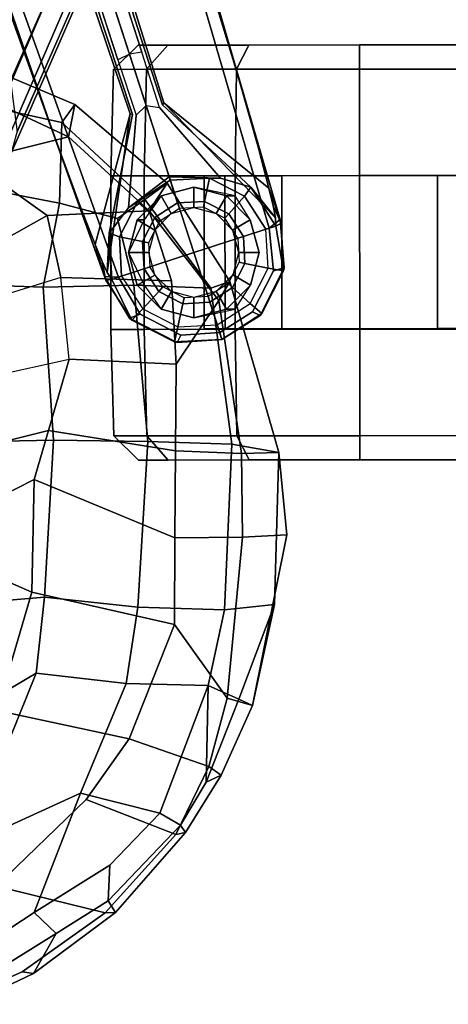
# Model space of a CAD drawing. Units: inches. Extents: x -109 to 127, y -100 to 74.
# Drawn here: x -44 to -42, y -60 to -55 of the extents above; entities that cross this region are included whole.
import ezdxf

# ---------------------------------------------------------------- set-up
doc = ezdxf.new("R2010")
doc.units = ezdxf.units.IN
doc.header["$MEASUREMENT"] = 0
for name, color, linetype in [('SEAT-ARMPAD', 5, 'Continuous'), ('SEAT-BASE', 5, 'Continuous'), ('SEAT-CASTER', 5, 'Continuous'), ('SEAT-FRAME', 5, 'Continuous')]:
    doc.layers.add(name, color=color, linetype=linetype)

# ---------------------------------------------------------------- blocks, each defined once
blk = doc.blocks.new('1MIRRA2_ARMS_ADJLUMBAR_BFLY_0T')
at = {"layer": 'SEAT-ARMPAD', "linetype": 'Continuous'}
for points in [[(-3.4357, 15.0701, 25.6314), (-3.0356, 15.3546, 25.6147), (-2.7646, 15.4738, 25.5982), (-2.9106, 14.9412, 25.4532)], [(-2.7465, 15.4505, 26.0849), (-2.7783, 15.5114, 25.8241), (-3.0907, 15.3629, 25.8256), (-3.1997, 15.1706, 26.1557)], [(-3.0907, 15.3629, 25.8256), (-2.7783, 15.5114, 25.8241), (-2.7646, 15.4738, 25.5982), (-3.0356, 15.3546, 25.6147)], [(-3.1997, 15.1706, 26.1557), (-3.0934, 15.0682, 26.3665), (-2.7393, 15.2998, 26.3301), (-2.7465, 15.4505, 26.0849)], [(-3.0907, 15.3629, 25.8256), (-3.4847, 15.0681, 25.8258), (-3.4496, 15.0121, 26.0745), (-3.1997, 15.1706, 26.1557)], [(-3.4357, 15.0701, 25.6314), (-3.4847, 15.0681, 25.8258), (-3.0907, 15.3629, 25.8256), (-3.0356, 15.3546, 25.6147)], [(-3.3167, 14.4939, 26.6559), (-2.7674, 14.744, 26.7747), (-2.7393, 15.2998, 26.3301), (-3.0934, 15.0682, 26.3665)], [(-3.4585, 14.8401, 26.3145), (-3.0934, 15.0682, 26.3665), (-3.1997, 15.1706, 26.1557), (-3.4496, 15.0121, 26.0745)], [(-3.8235, 14.6826, 25.8383), (-3.4847, 15.0681, 25.8258), (-3.4357, 15.0701, 25.6314), (-3.7769, 14.6935, 25.6615)], [(-3.4496, 15.0121, 26.0745), (-3.4847, 15.0681, 25.8258), (-3.8235, 14.6826, 25.8383), (-3.7981, 14.6475, 26.0705)], [(-3.7769, 14.6935, 25.6615), (-3.4357, 15.0701, 25.6314), (-2.9106, 14.9412, 25.4532), (-3.3442, 14.5246, 25.4851)], [(-3.0934, 15.0682, 26.3665), (-3.4585, 14.8401, 26.3145), (-3.6989, 14.5896, 26.2942), (-3.3167, 14.4939, 26.6559)], [(-2.7674, 14.744, 26.7747), (-3.1031, 13.9148, 26.9844), (-2.3619, 14.3546, 27.0751), (-2.3387, 15.0473, 26.7117)], [(-3.7981, 14.6475, 26.0705), (-3.6989, 14.5896, 26.2942), (-3.4585, 14.8401, 26.3145), (-3.4496, 15.0121, 26.0745)], [(-3.5511, 14.2318, 25.513), (-3.3442, 14.5246, 25.4851), (-2.9106, 14.9412, 25.4532), (-2.9129, 14.0955, 25.9206)], [(-3.5374, 13.9655, 26.7557), (-3.1031, 13.9148, 26.9844), (-2.7674, 14.744, 26.7747), (-3.3167, 14.4939, 26.6559)], [(-3.9361, 14.3656, 25.6067), (-3.9954, 14.4064, 25.8317), (-3.8235, 14.6826, 25.8383), (-3.7769, 14.6935, 25.6615)], [(-3.9954, 14.4064, 25.8317), (-3.9361, 14.3656, 25.6067), (-3.7769, 14.6935, 25.6615), (-3.8235, 14.6826, 25.8383)], [(-3.9231, 14.4401, 25.9866), (-3.7981, 14.6475, 26.0705), (-3.8235, 14.6826, 25.8383), (-3.9954, 14.4064, 25.8317)], [(-3.5511, 14.2318, 25.513), (-3.9361, 14.3656, 25.6067), (-3.7769, 14.6935, 25.6615), (-3.3442, 14.5246, 25.4851)], [(-3.9231, 14.4401, 25.9866), (-3.9322, 13.9745, 26.4442), (-3.6989, 14.5896, 26.2942), (-3.7981, 14.6475, 26.0705)], [(-3.6989, 14.5896, 26.2942), (-3.9322, 13.9745, 26.4442), (-3.5374, 13.9655, 26.7557), (-3.3167, 14.4939, 26.6559)], [(-4.1456, 14.0707, 25.8371), (-4.0803, 14.0413, 26.0231), (-3.9231, 14.4401, 25.9866), (-3.9954, 14.4064, 25.8317)], [(-4.0803, 14.0413, 26.0231), (-3.9322, 13.9745, 26.4442), (-3.9231, 14.4401, 25.9866), (-4.0803, 14.0413, 26.0231)], [(-4.0237, 14.0364, 25.5927), (-4.1456, 14.0707, 25.8371), (-3.9954, 14.4064, 25.8317), (-3.9361, 14.3656, 25.6067)], [(-3.7691, 13.6806, 25.5751), (-4.0237, 14.0364, 25.5927), (-3.9361, 14.3656, 25.6067), (-3.5511, 14.2318, 25.513)], [(-3.1433, 13.5498, 27.0578), (-2.421, 13.6103, 27.2547), (-2.3619, 14.3546, 27.0751), (-3.1031, 13.9148, 26.9844)], [(-3.7691, 13.6806, 25.5751), (-3.5511, 14.2318, 25.513), (-2.9129, 14.0955, 25.9206), (-3.0822, 13.5245, 25.8262)], [(-4.3122, 13.2484, 25.9386), (-4.2721, 12.8521, 26.208), (-4.2516, 13.5847, 26.1201), (-4.1456, 14.0707, 25.8371)], [(-4.3122, 13.2484, 25.9386), (-4.1456, 14.0707, 25.8371), (-4.0237, 14.0364, 25.5927), (-4.0983, 13.2595, 25.6392)], [(-4.1456, 14.0707, 25.8371), (-4.2516, 13.5847, 26.1201), (-4.0803, 14.0413, 26.0231), (-4.1456, 14.0707, 25.8371)], [(-3.9322, 13.9745, 26.4442), (-4.0803, 14.0413, 26.0231), (-4.2516, 13.5847, 26.1201), (-4.0106, 13.6097, 26.5055)], [(-4.0983, 13.2595, 25.6392), (-4.0237, 14.0364, 25.5927), (-3.7691, 13.6806, 25.5751), (-3.7722, 13.2625, 25.6313)], [(-4.0106, 13.6097, 26.5055), (-3.5937, 13.5976, 26.8283), (-3.5374, 13.9655, 26.7557), (-3.9322, 13.9745, 26.4442)], [(-3.5374, 13.9655, 26.7557), (-3.5937, 13.5976, 26.8283), (-3.1433, 13.5498, 27.0578), (-3.1031, 13.9148, 26.9844)], [(-3.7722, 13.2625, 25.6313), (-3.7691, 13.6806, 25.5751), (-3.0822, 13.5245, 25.8262), (-3.0932, 12.9815, 25.5651)], [(-4.2516, 13.5847, 26.1201), (-4.2721, 12.8521, 26.208), (-4.0461, 12.8125, 26.5744), (-4.0106, 13.6097, 26.5055)], [(-4.0461, 12.8125, 26.5744), (-3.6413, 12.7985, 26.9033), (-3.5937, 13.5976, 26.8283), (-4.0106, 13.6097, 26.5055)], [(-3.5937, 13.5976, 26.8283), (-3.6413, 12.7985, 26.9033), (-3.1868, 12.793, 27.1274), (-3.1433, 13.5498, 27.0578)], [(-3.1868, 12.793, 27.1274), (-2.4448, 12.8067, 27.3126), (-2.421, 13.6103, 27.2547), (-3.1433, 13.5498, 27.0578)], [(-4.0921, 12.8563, 25.6919), (-4.2721, 12.8521, 26.208), (-4.3122, 13.2484, 25.9386), (-4.0983, 13.2595, 25.6392)], [(-4.0921, 12.8563, 25.6919), (-4.0983, 13.2595, 25.6392), (-3.7722, 13.2625, 25.6313), (-3.7753, 12.8444, 25.6874)], [(-3.162, 12.7456, 25.5586), (-3.7753, 12.8444, 25.6874), (-3.7722, 13.2625, 25.6313), (-3.0932, 12.9815, 25.5651)], [(-4.0373, 12.0284, 26.235), (-4.2721, 12.8521, 26.208), (-4.0921, 12.8563, 25.6919), (-3.9836, 12.1197, 25.834)], [(-4.0373, 12.0284, 26.235), (-3.9458, 12.0592, 26.4902), (-4.0461, 12.8125, 26.5744), (-4.2721, 12.8521, 26.208)], [(-3.9836, 12.1197, 25.834), (-4.0921, 12.8563, 25.6919), (-3.7753, 12.8444, 25.6874), (-3.7784, 12.4263, 25.7435)], [(-3.7784, 12.4263, 25.7435), (-3.7753, 12.8444, 25.6874), (-3.162, 12.7456, 25.5586), (-3.2622, 12.4022, 25.5492)], [(-4.0461, 12.8125, 26.5744), (-3.9458, 12.0592, 26.4902), (-3.5743, 12.045, 26.8352), (-3.6413, 12.7985, 26.9033)], [(-3.5743, 12.045, 26.8352), (-3.1369, 12.0549, 27.0698), (-3.1868, 12.793, 27.1274), (-3.6413, 12.7985, 26.9033)], [(-3.1868, 12.793, 27.1274), (-3.1369, 12.0549, 27.0698), (-2.4439, 12.0302, 27.2214), (-2.4448, 12.8067, 27.3126)], [(-3.7552, 12.0252, 25.7998), (-3.648, 11.6872, 25.872), (-3.9836, 12.1197, 25.834), (-3.7784, 12.4263, 25.7435)], [(-3.2221, 12.0091, 25.607), (-3.7552, 12.0252, 25.7998), (-3.7784, 12.4263, 25.7435), (-3.2622, 12.4022, 25.5492)], [(-3.648, 11.6872, 25.872), (-3.734, 11.5535, 26.2537), (-4.0373, 12.0284, 26.235), (-3.9836, 12.1197, 25.834)], [(-4.0373, 12.0284, 26.235), (-3.734, 11.5535, 26.2537), (-3.627, 11.6331, 26.5712), (-3.9458, 12.0592, 26.4902)], [(-3.9458, 12.0592, 26.4902), (-3.627, 11.6331, 26.5712), (-3.495, 11.7243, 26.7556), (-3.5743, 12.045, 26.8352)], [(-3.495, 11.7243, 26.7556), (-3.2153, 11.65, 26.8897), (-3.1369, 12.0549, 27.0698), (-3.5743, 12.045, 26.8352)], [(-3.1369, 12.0549, 27.0698), (-3.2153, 11.65, 26.8897), (-2.8791, 11.5862, 26.9901), (-2.4439, 12.0302, 27.2214)], [(-3.648, 11.6872, 25.872), (-3.7552, 12.0252, 25.7998), (-3.2221, 12.0091, 25.607), (-3.1562, 11.7096, 25.6933)], [(-3.2272, 11.2614, 26.5735), (-3.2153, 11.65, 26.8897), (-3.495, 11.7243, 26.7556), (-3.627, 11.6331, 26.5712)], [(-3.2887, 11.175, 26.2638), (-3.734, 11.5535, 26.2537), (-3.648, 11.6872, 25.872), (-3.259, 11.3305, 25.945)], [(-3.648, 11.6872, 25.872), (-3.1562, 11.7096, 25.6933), (-2.787, 11.4477, 25.7049), (-3.259, 11.3305, 25.945)], [(-3.734, 11.5535, 26.2537), (-3.2887, 11.175, 26.2638), (-3.2272, 11.2614, 26.5735), (-3.627, 11.6331, 26.5712)], [(-2.8791, 11.5862, 26.9901), (-3.2153, 11.65, 26.8897), (-3.2272, 11.2614, 26.5735), (-2.7707, 11.1619, 26.716)], [(-2.8995, 11.1641, 25.9829), (-3.259, 11.3305, 25.945), (-2.787, 11.4477, 25.7049), (-2.4436, 11.4121, 25.6815)], [(-2.8995, 11.1641, 25.9829), (-2.8479, 10.9878, 26.2445), (-3.2887, 11.175, 26.2638), (-3.259, 11.3305, 25.945)], [(-3.2272, 11.2614, 26.5735), (-3.2887, 11.175, 26.2638), (-2.8479, 10.9878, 26.2445), (-2.7707, 11.1619, 26.716)]]:
    blk.add_3dface(points, dxfattribs=at)
at = {"layer": 'SEAT-BASE'}
for points in [[(-3.9987, 12.3069, 4.5257), (-3.9759, 12.2364, 2.4045), (-4.1348, 12.1332, 2.4045), (-4.1917, 12.1816, 4.5257)], [(-3.9987, 12.3069, 4.5257), (-3.9759, 12.2364, 2.4045), (-4.1348, 12.1332, 2.4045), (-4.1917, 12.1816, 4.5257)], [(-3.9987, 12.3069, 4.5257), (-4.1917, 12.1816, 4.5257), (-4.1823, 12.1917, 4.5401)], [(-3.9987, 12.3069, 4.5257), (-4.1917, 12.1816, 4.5257), (-4.1823, 12.1917, 4.5401)], [(-3.9878, 12.2733, 4.5942), (-3.9987, 12.3069, 4.5257), (-4.1823, 12.1917, 4.5401), (-4.1466, 12.174, 4.6092)], [(-3.9878, 12.2733, 4.5942), (-3.9987, 12.3069, 4.5257), (-4.1823, 12.1917, 4.5401), (-4.1466, 12.174, 4.6092)], [(-3.7825, 12.3216, 4.5401), (-3.769, 12.3189, 4.5257), (-3.9987, 12.3069, 4.5257), (-3.7825, 12.3216, 4.5401)], [(-3.7825, 12.3216, 4.5401), (-3.9987, 12.3069, 4.5257), (-3.9878, 12.2733, 4.5942), (-3.801, 12.2863, 4.6092)], [(-3.7825, 12.3216, 4.5401), (-3.769, 12.3189, 4.5257), (-3.9987, 12.3069, 4.5257), (-3.7825, 12.3216, 4.5401)], [(-3.7825, 12.3216, 4.5401), (-3.9987, 12.3069, 4.5257), (-3.9878, 12.2733, 4.5942), (-3.801, 12.2863, 4.6092)], [(-3.7866, 12.2463, 2.4045), (-3.9759, 12.2364, 2.4045), (-3.9987, 12.3069, 4.5257), (-3.769, 12.3189, 4.5257)], [(-3.7866, 12.2463, 2.4045), (-3.9759, 12.2364, 2.4045), (-3.9987, 12.3069, 4.5257), (-3.769, 12.3189, 4.5257)], [(-3.7825, 12.3216, 4.5401), (-3.801, 12.2863, 4.6092), (-3.6036, 12.1845, 4.6617), (-3.5533, 12.2044, 4.5892)], [(-3.7825, 12.3216, 4.5401), (-3.801, 12.2863, 4.6092), (-3.6036, 12.1845, 4.6617), (-3.5533, 12.2044, 4.5892)], [(-3.6177, 12.1603, 2.4045), (-3.7866, 12.2463, 2.4045), (-3.769, 12.3189, 4.5257), (-3.5641, 12.2145, 4.5257)], [(-3.6177, 12.1603, 2.4045), (-3.7866, 12.2463, 2.4045), (-3.769, 12.3189, 4.5257), (-3.5641, 12.2145, 4.5257)], [(-3.5533, 12.2044, 4.5892), (-3.5641, 12.2145, 4.5257), (-3.769, 12.3189, 4.5257), (-3.7825, 12.3216, 4.5401)], [(-3.5533, 12.2044, 4.5892), (-3.5641, 12.2145, 4.5257), (-3.769, 12.3189, 4.5257), (-3.7825, 12.3216, 4.5401)], [(-3.7866, 12.2463, 2.4045), (-3.9759, 12.2364, 2.4045), (-3.9406, 12.1278, 2.4045), (-3.8103, 12.1347, 2.4045)], [(-3.7866, 12.2463, 2.4045), (-3.9759, 12.2364, 2.4045), (-3.9406, 12.1278, 2.4045), (-3.8103, 12.1347, 2.4045)], [(-3.6177, 12.1603, 2.4045), (-3.7866, 12.2463, 2.4045), (-3.8103, 12.1347, 2.4045), (-3.6941, 12.0755, 2.4045)], [(-3.6177, 12.1603, 2.4045), (-3.7866, 12.2463, 2.4045), (-3.8103, 12.1347, 2.4045), (-3.6941, 12.0755, 2.4045)], [(-3.9406, 12.1278, 2.4045), (-3.9759, 12.2364, 2.4045), (-4.1348, 12.1332, 2.4045), (-4.05, 12.0568, 2.4045)], [(-3.9406, 12.1278, 2.4045), (-3.9759, 12.2364, 2.4045), (-4.1348, 12.1332, 2.4045), (-4.05, 12.0568, 2.4045)], [(-3.5145, 12.0014, 2.4045), (-3.6177, 12.1603, 2.4045), (-3.5641, 12.2145, 4.5257), (-3.4673, 12.0178, 3.8341)], [(-3.5145, 12.0014, 2.4045), (-3.6177, 12.1603, 2.4045), (-3.5641, 12.2145, 4.5257), (-3.4673, 12.0178, 3.8341)], [(-3.4326, 12.0043, 4.6477), (-3.5533, 12.2044, 4.5892), (-3.6036, 12.1845, 4.6617), (-3.4997, 12.0062, 4.7238)], [(-3.4326, 12.0043, 4.6477), (-3.5533, 12.2044, 4.5892), (-3.6036, 12.1845, 4.6617), (-3.4997, 12.0062, 4.7238)], [(-3.4673, 12.0178, 3.8341), (-3.5641, 12.2145, 4.5257), (-3.4388, 12.0216, 4.5257), (-3.4673, 12.0178, 3.8341)], [(-3.4673, 12.0178, 3.8341), (-3.5641, 12.2145, 4.5257), (-3.4388, 12.0216, 4.5257), (-3.4673, 12.0178, 3.8341)], [(-3.5533, 12.2044, 4.5892), (-3.4326, 12.0043, 4.6477), (-3.4388, 12.0216, 4.5257), (-3.5641, 12.2145, 4.5257)], [(-3.5533, 12.2044, 4.5892), (-3.4326, 12.0043, 4.6477), (-3.4388, 12.0216, 4.5257), (-3.5641, 12.2145, 4.5257)], [(-4.1917, 12.1816, 4.5257), (-4.2961, 11.9766, 4.5257), (-4.2989, 11.9622, 4.5892), (-4.1823, 12.1917, 4.5401)], [(-4.2465, 11.9756, 4.6617), (-4.1466, 12.174, 4.6092), (-4.1823, 12.1917, 4.5401), (-4.2989, 11.9622, 4.5892)], [(-4.1917, 12.1816, 4.5257), (-4.2961, 11.9766, 4.5257), (-4.2989, 11.9622, 4.5892), (-4.1823, 12.1917, 4.5401)], [(-4.2465, 11.9756, 4.6617), (-4.1466, 12.174, 4.6092), (-4.1823, 12.1917, 4.5401), (-4.2989, 11.9622, 4.5892)], [(-4.1917, 12.1816, 4.5257), (-4.1348, 12.1332, 2.4045), (-4.2209, 11.9643, 2.4045), (-4.2961, 11.9766, 4.5257)], [(-4.1917, 12.1816, 4.5257), (-4.1348, 12.1332, 2.4045), (-4.2209, 11.9643, 2.4045), (-4.2961, 11.9766, 4.5257)], [(-3.5145, 12.0014, 2.4045), (-3.6177, 12.1603, 2.4045), (-3.6941, 12.0755, 2.4045), (-3.6231, 11.9661, 2.4045)], [(-3.5145, 12.0014, 2.4045), (-3.6177, 12.1603, 2.4045), (-3.6941, 12.0755, 2.4045), (-3.6231, 11.9661, 2.4045)], [(-4.05, 12.0568, 2.4045), (-4.1348, 12.1332, 2.4045), (-4.2209, 11.9643, 2.4045), (-4.1092, 11.9406, 2.4045)], [(-4.05, 12.0568, 2.4045), (-4.1348, 12.1332, 2.4045), (-4.2209, 11.9643, 2.4045), (-4.1092, 11.9406, 2.4045)], [(-3.9318, 12.1007, 2.5226), (-3.9406, 12.1278, 2.4045), (-4.05, 12.0568, 2.4045), (-4.0287, 12.0377, 2.5226)], [(-3.9318, 12.1007, 2.5226), (-3.9406, 12.1278, 2.4045), (-4.05, 12.0568, 2.4045), (-4.0287, 12.0377, 2.5226)], [(-3.8103, 12.1347, 2.4045), (-3.9406, 12.1278, 2.4045), (-3.9318, 12.1007, 2.5226), (-3.8163, 12.1067, 2.5226)], [(-3.8103, 12.1347, 2.4045), (-3.9406, 12.1278, 2.4045), (-3.9318, 12.1007, 2.5226), (-3.8163, 12.1067, 2.5226)], [(-3.6941, 12.0755, 2.4045), (-3.8103, 12.1347, 2.4045), (-3.8163, 12.1067, 2.5226), (-3.7132, 12.0542, 2.5226)], [(-3.6941, 12.0755, 2.4045), (-3.8103, 12.1347, 2.4045), (-3.8163, 12.1067, 2.5226), (-3.7132, 12.0542, 2.5226)], [(-4.0287, 12.0377, 2.5226), (-4.05, 12.0568, 2.4045), (-4.1092, 11.9406, 2.4045), (-4.0813, 11.9347, 2.5226)], [(-4.0287, 12.0377, 2.5226), (-4.05, 12.0568, 2.4045), (-4.1092, 11.9406, 2.4045), (-4.0813, 11.9347, 2.5226)], [(-3.6231, 11.9661, 2.4045), (-3.6941, 12.0755, 2.4045), (-3.7132, 12.0542, 2.5226), (-3.6502, 11.9572, 2.5226)], [(-3.6231, 11.9661, 2.4045), (-3.6941, 12.0755, 2.4045), (-3.7132, 12.0542, 2.5226), (-3.6502, 11.9572, 2.5226)], [(-3.4997, 12.0062, 4.7238), (-3.8627, 11.8882, 4.7639), (-0.5242, 1.6134, 8.2213), (0.1453, 1.831, 8.1735)], [(-3.4997, 12.0062, 4.7238), (-3.8627, 11.8882, 4.7639), (-0.5242, 1.6134, 8.2213), (0.1453, 1.831, 8.1735)], [(-3.4673, 12.0178, 3.8341), (-3.4551, 11.7946, 3.8946), (-3.5046, 11.8121, 2.4045), (-3.5145, 12.0014, 2.4045)], [(-3.4673, 12.0178, 3.8341), (-3.4551, 11.7946, 3.8946), (-3.5046, 11.8121, 2.4045), (-3.5145, 12.0014, 2.4045)], [(-3.4326, 12.0043, 4.6477), (-3.4997, 12.0062, 4.7238), (0.1453, 1.831, 8.1735), (0.2153, 1.8367, 8.0987)], [(-3.4326, 12.0043, 4.6477), (-3.4997, 12.0062, 4.7238), (0.1453, 1.831, 8.1735), (0.2153, 1.8367, 8.0987)], [(-3.4457, 11.9848, 4.1069), (-3.4673, 12.0178, 3.8341), (-3.4388, 12.0216, 4.5257), (-3.4213, 11.9313, 4.2651)], [(-3.4457, 11.9848, 4.1069), (-3.4673, 12.0178, 3.8341), (-3.4388, 12.0216, 4.5257), (-3.4213, 11.9313, 4.2651)], [(-3.4457, 11.9848, 4.1069), (-3.4551, 11.7946, 3.8946), (-3.4673, 12.0178, 3.8341)], [(-3.4457, 11.9848, 4.1069), (-3.4551, 11.7946, 3.8946), (-3.4673, 12.0178, 3.8341)], [(-3.4326, 12.0043, 4.6477), (-3.3871, 11.8496, 4.424), (-3.4213, 11.9313, 4.2651), (-3.4388, 12.0216, 4.5257)], [(-3.4326, 12.0043, 4.6477), (-3.3871, 11.8496, 4.424), (-3.4213, 11.9313, 4.2651), (-3.4388, 12.0216, 4.5257)], [(-4.2841, 11.7469, 4.5257), (-4.2789, 11.7293, 4.6477), (-4.2989, 11.9622, 4.5892), (-4.2961, 11.9766, 4.5257)], [(-4.2841, 11.7469, 4.5257), (-4.2789, 11.7293, 4.6477), (-4.2989, 11.9622, 4.5892), (-4.2961, 11.9766, 4.5257)], [(-4.2465, 11.9756, 4.6617), (-4.2989, 11.9622, 4.5892), (-4.2789, 11.7293, 4.6477), (-4.2257, 11.7703, 4.7238)], [(-4.2465, 11.9756, 4.6617), (-4.2989, 11.9622, 4.5892), (-4.2789, 11.7293, 4.6477), (-4.2257, 11.7703, 4.7238)], [(-4.2961, 11.9766, 4.5257), (-4.2209, 11.9643, 2.4045), (-4.2109, 11.7751, 2.4045), (-4.2587, 11.7606, 3.8341)], [(-4.2961, 11.9766, 4.5257), (-4.2209, 11.9643, 2.4045), (-4.2109, 11.7751, 2.4045), (-4.2587, 11.7606, 3.8341)], [(-4.2841, 11.7469, 4.5257), (-4.2961, 11.9766, 4.5257), (-4.2587, 11.7606, 3.8341)], [(-4.2841, 11.7469, 4.5257), (-4.2961, 11.9766, 4.5257), (-4.2587, 11.7606, 3.8341)], [(-4.1092, 11.9406, 2.4045), (-4.2209, 11.9643, 2.4045), (-4.2109, 11.7751, 2.4045), (-4.1023, 11.8103, 2.4045)], [(-4.1092, 11.9406, 2.4045), (-4.2209, 11.9643, 2.4045), (-4.2109, 11.7751, 2.4045), (-4.1023, 11.8103, 2.4045)], [(-3.6231, 11.9661, 2.4045), (-3.6163, 11.8358, 2.4045), (-3.6442, 11.8418, 2.5226), (-3.6502, 11.9572, 2.5226)], [(-3.6231, 11.9661, 2.4045), (-3.6163, 11.8358, 2.4045), (-3.6442, 11.8418, 2.5226), (-3.6502, 11.9572, 2.5226)], [(-3.5145, 12.0014, 2.4045), (-3.5046, 11.8121, 2.4045), (-3.6163, 11.8358, 2.4045), (-3.6231, 11.9661, 2.4045)], [(-3.5145, 12.0014, 2.4045), (-3.5046, 11.8121, 2.4045), (-3.6163, 11.8358, 2.4045), (-3.6231, 11.9661, 2.4045)], [(-3.4457, 11.9848, 4.1069), (-3.556, 11.2196, 4.2852), (-3.5667, 11.2231, 4.0374), (-3.4551, 11.7946, 3.8946)], [(-3.4457, 11.9848, 4.1069), (-3.556, 11.2196, 4.2852), (-3.5667, 11.2231, 4.0374), (-3.4551, 11.7946, 3.8946)], [(-3.4213, 11.9313, 4.2651), (-3.3871, 11.8496, 4.424), (-3.556, 11.2196, 4.2852), (-3.4457, 11.9848, 4.1069)], [(-3.4213, 11.9313, 4.2651), (-3.3871, 11.8496, 4.424), (-3.556, 11.2196, 4.2852), (-3.4457, 11.9848, 4.1069)], [(-3.4326, 12.0043, 4.6477), (0.2153, 1.8367, 8.0987), (0.1958, 1.8283, 7.9856), (-3.2012, 11.3552, 4.8238)], [(-3.3871, 11.8496, 4.424), (-3.4326, 12.0043, 4.6477), (-3.2012, 11.3552, 4.8238), (-3.3146, 11.6641, 4.6457)], [(-3.4326, 12.0043, 4.6477), (0.2153, 1.8367, 8.0987), (0.1958, 1.8283, 7.9856), (-3.2012, 11.3552, 4.8238)], [(-3.3871, 11.8496, 4.424), (-3.4326, 12.0043, 4.6477), (-3.2012, 11.3552, 4.8238), (-3.3146, 11.6641, 4.6457)], [(-4.0813, 11.9347, 2.5226), (-4.1092, 11.9406, 2.4045), (-4.1023, 11.8103, 2.4045), (-4.0752, 11.8192, 2.5226)], [(-4.0813, 11.9347, 2.5226), (-4.1092, 11.9406, 2.4045), (-4.1023, 11.8103, 2.4045), (-4.0752, 11.8192, 2.5226)], [(-0.5242, 1.6134, 8.2213), (-3.8627, 11.8882, 4.7639), (-4.2257, 11.7703, 4.7238), (-1.1938, 1.3959, 8.1735)], [(-0.5242, 1.6134, 8.2213), (-3.8627, 11.8882, 4.7639), (-4.2257, 11.7703, 4.7238), (-1.1938, 1.3959, 8.1735)], [(-4.0122, 11.7222, 2.5226), (-4.0313, 11.701, 2.4045), (-4.1023, 11.8103, 2.4045), (-4.0752, 11.8192, 2.5226)], [(-4.0122, 11.7222, 2.5226), (-4.0313, 11.701, 2.4045), (-4.1023, 11.8103, 2.4045), (-4.0752, 11.8192, 2.5226)], [(-3.6163, 11.8358, 2.4045), (-3.6755, 11.7196, 2.4045), (-3.6967, 11.7387, 2.5226), (-3.6442, 11.8418, 2.5226)], [(-3.6163, 11.8358, 2.4045), (-3.6755, 11.7196, 2.4045), (-3.6967, 11.7387, 2.5226), (-3.6442, 11.8418, 2.5226)], [(-3.5046, 11.8121, 2.4045), (-3.5906, 11.6432, 2.4045), (-3.6755, 11.7196, 2.4045), (-3.6163, 11.8358, 2.4045)], [(-3.5046, 11.8121, 2.4045), (-3.5906, 11.6432, 2.4045), (-3.6755, 11.7196, 2.4045), (-3.6163, 11.8358, 2.4045)], [(-1.1938, 1.3959, 8.1735), (-4.2257, 11.7703, 4.7238), (-4.2789, 11.7293, 4.6477), (-1.2538, 1.3594, 8.0987)], [(-1.1938, 1.3959, 8.1735), (-4.2257, 11.7703, 4.7238), (-4.2789, 11.7293, 4.6477), (-1.2538, 1.3594, 8.0987)], [(-4.1077, 11.6161, 2.4045), (-4.1374, 11.5729, 3.8946), (-4.2587, 11.7606, 3.8341), (-4.2109, 11.7751, 2.4045)], [(-4.1077, 11.6161, 2.4045), (-4.1374, 11.5729, 3.8946), (-4.2587, 11.7606, 3.8341), (-4.2109, 11.7751, 2.4045)], [(-4.0313, 11.701, 2.4045), (-4.1077, 11.6161, 2.4045), (-4.2109, 11.7751, 2.4045), (-4.1023, 11.8103, 2.4045)], [(-4.0313, 11.701, 2.4045), (-4.1077, 11.6161, 2.4045), (-4.2109, 11.7751, 2.4045), (-4.1023, 11.8103, 2.4045)], [(-3.4551, 11.7946, 3.8946), (-3.5476, 11.6735, 2.8386), (-3.5906, 11.6432, 2.4045), (-3.5046, 11.8121, 2.4045)], [(-3.4551, 11.7946, 3.8946), (-3.5476, 11.6735, 2.8386), (-3.5906, 11.6432, 2.4045), (-3.5046, 11.8121, 2.4045)], [(-4.2841, 11.7469, 4.5257), (-4.2587, 11.7606, 3.8341), (-4.2568, 11.7212, 4.1069), (-4.2452, 11.6636, 4.2651)], [(-4.2841, 11.7469, 4.5257), (-4.2587, 11.7606, 3.8341), (-4.2568, 11.7212, 4.1069), (-4.2452, 11.6636, 4.2651)], [(-4.2452, 11.6636, 4.2651), (-4.2248, 11.5774, 4.424), (-4.2789, 11.7293, 4.6477), (-4.2841, 11.7469, 4.5257)], [(-4.2452, 11.6636, 4.2651), (-4.2248, 11.5774, 4.424), (-4.2789, 11.7293, 4.6477), (-4.2841, 11.7469, 4.5257)], [(-1.233, 1.364, 7.9856), (-1.2538, 1.3594, 8.0987), (-4.2789, 11.7293, 4.6477), (-4.0846, 11.0681, 4.8238)], [(-4.0846, 11.0681, 4.8238), (-4.2789, 11.7293, 4.6477), (-4.2248, 11.5774, 4.424), (-4.1744, 11.3847, 4.6457)], [(-1.233, 1.364, 7.9856), (-1.2538, 1.3594, 8.0987), (-4.2789, 11.7293, 4.6477), (-4.0846, 11.0681, 4.8238)], [(-4.0846, 11.0681, 4.8238), (-4.2789, 11.7293, 4.6477), (-4.2248, 11.5774, 4.424), (-4.1744, 11.3847, 4.6457)], [(-4.2587, 11.7606, 3.8341), (-4.1374, 11.5729, 3.8946), (-4.2568, 11.7212, 4.1069), (-4.2587, 11.7606, 3.8341)], [(-4.2587, 11.7606, 3.8341), (-4.1374, 11.5729, 3.8946), (-4.2568, 11.7212, 4.1069), (-4.2587, 11.7606, 3.8341)], [(-3.7112, 11.1762, 4.0374), (-3.7179, 11.167, 4.2852), (-4.2568, 11.7212, 4.1069), (-4.1374, 11.5729, 3.8946)], [(-3.7112, 11.1762, 4.0374), (-3.7179, 11.167, 4.2852), (-4.2568, 11.7212, 4.1069), (-4.1374, 11.5729, 3.8946)], [(-3.7179, 11.167, 4.2852), (-4.2248, 11.5774, 4.424), (-4.2452, 11.6636, 4.2651), (-4.2568, 11.7212, 4.1069)], [(-3.7179, 11.167, 4.2852), (-4.2248, 11.5774, 4.424), (-4.2452, 11.6636, 4.2651), (-4.2568, 11.7212, 4.1069)], [(-3.9092, 11.6697, 2.5226), (-3.9151, 11.6417, 2.4045), (-4.0313, 11.701, 2.4045), (-4.0122, 11.7222, 2.5226)], [(-3.9092, 11.6697, 2.5226), (-3.9151, 11.6417, 2.4045), (-4.0313, 11.701, 2.4045), (-4.0122, 11.7222, 2.5226)], [(-3.6755, 11.7196, 2.4045), (-3.7849, 11.6486, 2.4045), (-3.7937, 11.6757, 2.5226), (-3.6967, 11.7387, 2.5226)], [(-3.6755, 11.7196, 2.4045), (-3.7849, 11.6486, 2.4045), (-3.7937, 11.6757, 2.5226), (-3.6967, 11.7387, 2.5226)], [(-3.9151, 11.6417, 2.4045), (-3.9388, 11.5301, 2.4045), (-4.1077, 11.6161, 2.4045), (-4.0313, 11.701, 2.4045)], [(-3.9151, 11.6417, 2.4045), (-3.9388, 11.5301, 2.4045), (-4.1077, 11.6161, 2.4045), (-4.0313, 11.701, 2.4045)], [(-3.7937, 11.6757, 2.5226), (-3.7848, 11.6486, 2.4045), (-3.9151, 11.6417, 2.4045), (-3.9092, 11.6697, 2.5226)], [(-3.7937, 11.6757, 2.5226), (-3.7848, 11.6486, 2.4045), (-3.9151, 11.6417, 2.4045), (-3.9092, 11.6697, 2.5226)], [(-3.5906, 11.6432, 2.4045), (-3.7496, 11.54, 2.4045), (-3.7849, 11.6486, 2.4045), (-3.6755, 11.7196, 2.4045)], [(-3.5906, 11.6432, 2.4045), (-3.7496, 11.54, 2.4045), (-3.7849, 11.6486, 2.4045), (-3.6755, 11.7196, 2.4045)], [(-3.7848, 11.6486, 2.4045), (-3.7496, 11.54, 2.4045), (-3.9388, 11.5301, 2.4045), (-3.9151, 11.6417, 2.4045)], [(-3.7848, 11.6486, 2.4045), (-3.7496, 11.54, 2.4045), (-3.9388, 11.5301, 2.4045), (-3.9151, 11.6417, 2.4045)], [(-3.5476, 11.6735, 2.8386), (-3.7444, 11.5241, 2.8824), (-3.7496, 11.54, 2.4045), (-3.5906, 11.6432, 2.4045)], [(-3.5476, 11.6735, 2.8386), (-3.7444, 11.5241, 2.8824), (-3.7496, 11.54, 2.4045), (-3.5906, 11.6432, 2.4045)], [(-3.5476, 11.6735, 2.8386), (-3.5856, 11.226, 3.5418), (-3.6325, 11.1796, 3.4975), (-3.7444, 11.5241, 2.8824)], [(-3.5476, 11.6735, 2.8386), (-3.5856, 11.226, 3.5418), (-3.6325, 11.1796, 3.4975), (-3.7444, 11.5241, 2.8824)], [(-3.9388, 11.5301, 2.4045), (-3.9914, 11.5293, 2.8386), (-4.1374, 11.5729, 3.8946), (-4.1077, 11.6161, 2.4045)], [(-3.9388, 11.5301, 2.4045), (-3.9914, 11.5293, 2.8386), (-4.1374, 11.5729, 3.8946), (-4.1077, 11.6161, 2.4045)], [(-3.7496, 11.54, 2.4045), (-3.7444, 11.5241, 2.8824), (-3.9914, 11.5293, 2.8386), (-3.9388, 11.5301, 2.4045)], [(-3.7496, 11.54, 2.4045), (-3.7444, 11.5241, 2.8824), (-3.9914, 11.5293, 2.8386), (-3.9388, 11.5301, 2.4045)], [(-3.6325, 11.1796, 3.4975), (-3.6977, 11.1896, 3.5418), (-3.9914, 11.5293, 2.8386), (-3.7444, 11.5241, 2.8824)], [(-3.6325, 11.1796, 3.4975), (-3.6977, 11.1896, 3.5418), (-3.9914, 11.5293, 2.8386), (-3.7444, 11.5241, 2.8824)], [(-3.2012, 11.3552, 4.8238), (0.0997, 1.8184, 7.914), (0.1958, 1.8283, 7.9856)], [(-3.2012, 11.3552, 4.8238), (0.0997, 1.8184, 7.914), (0.1958, 1.8283, 7.9856)], [(-3.5856, 11.226, 3.5418), (-3.6325, 11.1796, 3.4975), (-3.5521, 10.9322, 3.5938), (-3.4969, 10.9595, 3.6462)], [(-3.5856, 11.226, 3.5418), (-3.6325, 11.1796, 3.4975), (-3.5521, 10.9322, 3.5938), (-3.4969, 10.9595, 3.6462)], [(-3.5521, 10.9322, 3.5938), (-3.6325, 11.1796, 3.4975), (-3.6977, 11.1896, 3.5418), (-3.6128, 10.9218, 3.6462)], [(-3.5521, 10.9322, 3.5938), (-3.6325, 11.1796, 3.4975), (-3.6977, 11.1896, 3.5418), (-3.6128, 10.9218, 3.6462)], [(-1.233, 1.364, 7.9856), (-1.1495, 1.4125, 7.914), (-4.0846, 11.0681, 4.8238), (-1.233, 1.364, 7.9856)], [(-1.233, 1.364, 7.9856), (-1.1495, 1.4125, 7.914), (-4.0846, 11.0681, 4.8238), (-1.233, 1.364, 7.9856)], [(-0.6919, 1.9324, 5.2504), (-3.6128, 10.9218, 3.6462), (-3.5521, 10.9322, 3.5938), (-0.6312, 1.9427, 5.1979)], [(-0.6919, 1.9324, 5.2504), (-3.6128, 10.9218, 3.6462), (-3.5521, 10.9322, 3.5938), (-0.6312, 1.9427, 5.1979)], [(-3.5521, 10.9322, 3.5938), (-3.4969, 10.9595, 3.6462), (-0.576, 1.97, 5.2504), (-0.6312, 1.9427, 5.1979)], [(-3.5521, 10.9322, 3.5938), (-3.4969, 10.9595, 3.6462), (-0.576, 1.97, 5.2504), (-0.6312, 1.9427, 5.1979)]]:
    blk.add_3dface(points, dxfattribs=at)
for points, invisible_edges in [([(-3.8627, 11.8882, 4.7639), (-3.9878, 12.2733, 4.5942), (-4.1466, 12.174, 4.6092), (-4.2465, 11.9756, 4.6617)], 8), ([(-3.8627, 11.8882, 4.7639), (-3.9878, 12.2733, 4.5942), (-4.1466, 12.174, 4.6092), (-4.2465, 11.9756, 4.6617)], 8), ([(-3.801, 12.2863, 4.6092), (-3.9878, 12.2733, 4.5942), (-3.8627, 11.8882, 4.7639), (-3.6036, 12.1845, 4.6617)], 4), ([(-3.801, 12.2863, 4.6092), (-3.9878, 12.2733, 4.5942), (-3.8627, 11.8882, 4.7639), (-3.6036, 12.1845, 4.6617)], 4), ([(-3.4997, 12.0062, 4.7238), (-3.6036, 12.1845, 4.6617), (-3.8627, 11.8882, 4.7639)], 2), ([(-3.4997, 12.0062, 4.7238), (-3.6036, 12.1845, 4.6617), (-3.8627, 11.8882, 4.7639)], 2), ([(-3.8627, 11.8882, 4.7639), (-4.2465, 11.9756, 4.6617), (-4.2257, 11.7703, 4.7238), (-3.8627, 11.8882, 4.7639)], 1), ([(-3.8627, 11.8882, 4.7639), (-4.2465, 11.9756, 4.6617), (-4.2257, 11.7703, 4.7238), (-3.8627, 11.8882, 4.7639)], 1), ([(-3.3146, 11.6641, 4.6457), (-3.2012, 11.3552, 4.8238), (-3.556, 11.2196, 4.2852), (-3.3871, 11.8496, 4.424)], 2), ([(-3.3146, 11.6641, 4.6457), (-3.2012, 11.3552, 4.8238), (-3.556, 11.2196, 4.2852), (-3.3871, 11.8496, 4.424)], 2), ([(-3.5476, 11.6735, 2.8386), (-3.4551, 11.7946, 3.8946), (-3.5667, 11.2231, 4.0374), (-3.5856, 11.226, 3.5418)], 4), ([(-3.5476, 11.6735, 2.8386), (-3.4551, 11.7946, 3.8946), (-3.5667, 11.2231, 4.0374), (-3.5856, 11.226, 3.5418)], 4), ([(-3.7179, 11.167, 4.2852), (-4.0846, 11.0681, 4.8238), (-4.1744, 11.3847, 4.6457), (-4.2248, 11.5774, 4.424)], 1), ([(-3.7179, 11.167, 4.2852), (-4.0846, 11.0681, 4.8238), (-4.1744, 11.3847, 4.6457), (-4.2248, 11.5774, 4.424)], 1), ([(-3.7112, 11.1762, 4.0374), (-4.1374, 11.5729, 3.8946), (-3.9914, 11.5293, 2.8386), (-3.6977, 11.1896, 3.5418)], 8), ([(-3.7112, 11.1762, 4.0374), (-4.1374, 11.5729, 3.8946), (-3.9914, 11.5293, 2.8386), (-3.6977, 11.1896, 3.5418)], 8), ([(0.0997, 1.8184, 7.914), (-0.3941, 1.8788, 7.4174), (-3.556, 11.2196, 4.2852), (-3.2012, 11.3552, 4.8238)], 5), ([(0.0997, 1.8184, 7.914), (-0.3941, 1.8788, 7.4174), (-3.556, 11.2196, 4.2852), (-3.2012, 11.3552, 4.8238)], 5), ([(-3.5667, 11.2231, 4.0374), (-3.4969, 10.9595, 3.6462), (-3.5856, 11.226, 3.5418)], 9), ([(-3.5667, 11.2231, 4.0374), (-3.4969, 10.9595, 3.6462), (-3.5856, 11.226, 3.5418)], 9), ([(-0.5128, 1.9418, 6.7519), (-0.576, 1.97, 5.2504), (-3.4969, 10.9595, 3.6462), (-3.5667, 11.2231, 4.0374)], 5), ([(-3.5667, 11.2231, 4.0374), (-3.5559, 11.2196, 4.2869), (-0.3941, 1.8788, 7.4174), (-0.5128, 1.9418, 6.7519)], 5), ([(-0.5128, 1.9418, 6.7519), (-0.576, 1.97, 5.2504), (-3.4969, 10.9595, 3.6462), (-3.5667, 11.2231, 4.0374)], 5), ([(-3.5667, 11.2231, 4.0374), (-3.5559, 11.2196, 4.2869), (-0.3941, 1.8788, 7.4174), (-0.5128, 1.9418, 6.7519)], 5), ([(-3.7179, 11.167, 4.2852), (-0.7855, 1.7516, 7.4174), (-1.1495, 1.4125, 7.914), (-4.0846, 11.0681, 4.8238)], 10), ([(-3.7179, 11.167, 4.2852), (-0.7855, 1.7516, 7.4174), (-1.1495, 1.4125, 7.914), (-4.0846, 11.0681, 4.8238)], 10), ([(-0.7855, 1.7516, 7.4174), (-3.7179, 11.1669, 4.2869), (-3.7112, 11.1762, 4.0374), (-0.7265, 1.8723, 6.7519)], 8), ([(-0.7855, 1.7516, 7.4174), (-3.7179, 11.1669, 4.2869), (-3.7112, 11.1762, 4.0374), (-0.7265, 1.8723, 6.7519)], 8), ([(-3.6977, 11.1896, 3.5418), (-3.6128, 10.9218, 3.6462), (-3.7112, 11.1762, 4.0374), (-3.6977, 11.1896, 3.5418)], 6), ([(-3.6977, 11.1896, 3.5418), (-3.6128, 10.9218, 3.6462), (-3.7112, 11.1762, 4.0374), (-3.6977, 11.1896, 3.5418)], 6), ([(-3.6128, 10.9218, 3.6462), (-0.6919, 1.9324, 5.2504), (-0.7265, 1.8723, 6.7519), (-3.7112, 11.1762, 4.0374)], 10), ([(-3.6128, 10.9218, 3.6462), (-0.6919, 1.9324, 5.2504), (-0.7265, 1.8723, 6.7519), (-3.7112, 11.1762, 4.0374)], 10)]:
    blk.add_3dface(points, dxfattribs=dict(at, invisible_edges=invisible_edges))
at = {"layer": 'SEAT-CASTER'}
for points, invisible_edges in [([(-3.7397, 12.8883, 0.6667), (-5.73, 12.8869, 1.2), (-5.5871, 12.887, 1.7333), (-3.5968, 12.8884, 1.2)], 5), ([(-3.7397, 12.8883, 0.6667), (-4.1301, 12.888, 0.2763), (-5.5871, 12.887, 0.6667), (-5.73, 12.8869, 1.2)], 10), ([(-3.7397, 12.8883, 1.7333), (-3.5968, 12.8884, 1.2), (-5.5871, 12.887, 1.7333), (-5.1967, 12.8873, 2.1237)], 10), ([(-4.6634, 12.8877, 0.1334), (-5.1967, 12.8873, 0.2763), (-5.5871, 12.887, 0.6667), (-4.1301, 12.888, 0.2763)], 4), ([(-3.7397, 12.8883, 1.7333), (-5.1967, 12.8873, 2.1237), (-4.6634, 12.8877, 2.2666), (-4.1301, 12.888, 2.1237)], 1), ([(-3.6237, 12.2584, 0.6), (-3.463, 12.2585, 1.2), (-5.863, 12.2568, 1.2), (-5.7022, 12.257, 0.6)], 10), ([(-3.6237, 12.2584, 0.6), (-5.7022, 12.257, 0.6), (-5.263, 12.2573, 0.1608), (-4.063, 12.2581, 0.1608)], 5), ([(-4.663, 12.2577, 0), (-4.063, 12.2581, 0.1608), (-5.263, 12.2573, 0.1608)], 2), ([(-5.8625, 11.5168, 1.2), (-3.4625, 11.5185, 1.2), (-3.6232, 11.5184, 0.6), (-5.7017, 11.517, 0.6)], 5), ([(-5.2625, 11.5173, 0.1608), (-5.7017, 11.517, 0.6), (-3.6232, 11.5184, 0.6), (-4.0625, 11.5181, 0.1608)], 10), ([(-5.2625, 11.5173, 0.1608), (-4.0625, 11.5181, 0.1608), (-4.6625, 11.5177, 0), (-5.2625, 11.5173, 0.1608)], 1), ([(-5.5857, 10.887, 0.6667), (-3.5954, 10.8884, 1.2), (-3.7383, 10.8883, 1.7333), (-5.7286, 10.8869, 1.2)], 5), ([(-5.5857, 10.887, 1.7333), (-5.7286, 10.8869, 1.2), (-3.7383, 10.8883, 1.7333), (-4.1287, 10.888, 2.1237)], 10), ([(-5.5857, 10.887, 0.6667), (-5.1953, 10.8873, 0.2763), (-3.7383, 10.8883, 0.6667), (-3.5954, 10.8884, 1.2)], 10), ([(-5.5857, 10.887, 1.7333), (-4.1287, 10.888, 2.1237), (-4.662, 10.8877, 2.2666), (-5.1953, 10.8873, 2.1237)], 1), ([(-4.662, 10.8877, 0.1334), (-4.1287, 10.888, 0.2763), (-3.7383, 10.8883, 0.6667), (-5.1953, 10.8873, 0.2763)], 4)]:
    blk.add_3dface(points, dxfattribs=dict(at, invisible_edges=invisible_edges))
for points in [[(-4.6634, 12.8877, 0.1334), (-4.6633, 12.7708, 0.0134), (-5.2566, 12.7704, 0.1724), (-5.1967, 12.8873, 0.2763)], [(-5.1967, 12.8873, 2.1237), (-5.2566, 12.7704, 2.2276), (-4.6633, 12.7708, 2.3866), (-4.6634, 12.8877, 2.2666)], [(-4.1301, 12.888, 0.2763), (-4.07, 12.7712, 0.1724), (-4.6633, 12.7708, 0.0134), (-4.6634, 12.8877, 0.1334)], [(-4.6634, 12.8877, 2.2666), (-4.6633, 12.7708, 2.3866), (-4.07, 12.7712, 2.2276), (-4.1301, 12.888, 2.1237)], [(-3.7397, 12.8883, 0.6667), (-3.6357, 12.7715, 0.6067), (-4.07, 12.7712, 0.1724), (-4.1301, 12.888, 0.2763)], [(-4.1301, 12.888, 2.1237), (-4.07, 12.7712, 2.2276), (-3.6357, 12.7715, 1.7933), (-3.7397, 12.8883, 1.7333)], [(-3.7397, 12.8883, 1.7333), (-3.6357, 12.7715, 1.7933), (-3.4768, 12.7716, 1.2), (-3.5968, 12.8884, 1.2)], [(-3.5968, 12.8884, 1.2), (-3.4768, 12.7716, 1.2), (-3.6357, 12.7715, 0.6067), (-3.7397, 12.8883, 0.6667)], [(-4.6633, 12.7708, 0.0134), (-4.663, 12.2577, 0), (-5.263, 12.2573, 0.1608), (-5.2566, 12.7704, 0.1724)], [(-5.2566, 12.7704, 2.2276), (-5.263, 12.2573, 2.2392), (-4.663, 12.2577, 2.4), (-4.6633, 12.7708, 2.3866)], [(-4.07, 12.7712, 0.1724), (-4.063, 12.2581, 0.1608), (-4.663, 12.2577, 0), (-4.6633, 12.7708, 0.0134)], [(-4.6633, 12.7708, 2.3866), (-4.663, 12.2577, 2.4), (-4.063, 12.2581, 2.2392), (-4.07, 12.7712, 2.2276)], [(-3.6357, 12.7715, 0.6067), (-3.6237, 12.2584, 0.6), (-4.063, 12.2581, 0.1608), (-4.07, 12.7712, 0.1724)], [(-4.07, 12.7712, 2.2276), (-4.063, 12.2581, 2.2392), (-3.6237, 12.2584, 1.8), (-3.6357, 12.7715, 1.7933)], [(-3.6357, 12.7715, 1.7933), (-3.6237, 12.2584, 1.8), (-3.463, 12.2585, 1.2), (-3.4768, 12.7716, 1.2)], [(-3.4768, 12.7716, 1.2), (-3.463, 12.2585, 1.2), (-3.6237, 12.2584, 0.6), (-3.6357, 12.7715, 0.6067)], [(-5.863, 12.2568, 1.2), (-3.463, 12.2585, 1.2), (-3.4625, 11.5185, 1.2), (-5.8625, 11.5168, 1.2)], [(-5.3125, 12.2547, 0.825), (-5.038, 12.2549, 0.5505), (-5.0375, 11.5174, 0.5505), (-5.312, 11.5172, 0.825)], [(-5.038, 12.2549, 1.8495), (-5.3125, 12.2547, 1.575), (-5.312, 11.5172, 1.575), (-5.0375, 11.5174, 1.8495)], [(-5.263, 12.2573, 2.2392), (-5.2625, 11.5173, 2.2392), (-4.6625, 11.5177, 2.4), (-4.663, 12.2577, 2.4)], [(-5.038, 12.2549, 0.5505), (-4.663, 12.2552, 0.45), (-4.6625, 11.5177, 0.45), (-5.0375, 11.5174, 0.5505)], [(-4.663, 12.2552, 1.95), (-5.038, 12.2549, 1.8495), (-5.0375, 11.5174, 1.8495), (-4.6625, 11.5177, 1.95)], [(-4.663, 12.2577, 2.4), (-4.6625, 11.5177, 2.4), (-4.0625, 11.5181, 2.2392), (-4.063, 12.2581, 2.2392)], [(-4.663, 12.2552, 0.45), (-4.288, 12.2554, 0.5505), (-4.2875, 11.5179, 0.5505), (-4.6625, 11.5177, 0.45)], [(-4.288, 12.2554, 1.8495), (-4.663, 12.2552, 1.95), (-4.6625, 11.5177, 1.95), (-4.2875, 11.5179, 1.8495)], [(-4.288, 12.2554, 0.5505), (-4.0135, 12.2556, 0.825), (-4.0129, 11.5181, 0.825), (-4.2875, 11.5179, 0.5505)], [(-4.0135, 12.2556, 1.575), (-4.288, 12.2554, 1.8495), (-4.2875, 11.5179, 1.8495), (-4.0129, 11.5181, 1.575)], [(-4.063, 12.2581, 2.2392), (-4.0625, 11.5181, 2.2392), (-3.6232, 11.5184, 1.8), (-3.6237, 12.2584, 1.8)], [(-3.913, 12.2557, 1.2), (-4.0135, 12.2556, 1.575), (-4.0129, 11.5181, 1.575), (-3.9125, 11.5182, 1.2)], [(-4.0135, 12.2556, 0.825), (-3.913, 12.2557, 1.2), (-3.9125, 11.5182, 1.2), (-4.0129, 11.5181, 0.825)], [(-3.6237, 12.2584, 1.8), (-3.6232, 11.5184, 1.8), (-3.4625, 11.5185, 1.2), (-3.463, 12.2585, 1.2)], [(-4.0629, 12.1609, 2.2393), (-4.0204, 12.1609, 2.4), (-3.8629, 12.2032, 2.4), (-3.8629, 12.2032, 2.04)], [(-4.0204, 12.1609, 2.4), (-3.9711, 12.0756, 2.6066), (-3.8629, 12.1047, 2.6066), (-3.8629, 12.2032, 2.4)], [(-3.8629, 12.2032, 2.04), (-3.8629, 12.2032, 2.4), (-3.7054, 12.1611, 2.4), (-3.7054, 12.1611, 1.8818)], [(-3.8629, 12.2032, 2.4), (-3.8629, 12.1047, 2.6066), (-3.7546, 12.0758, 2.6066), (-3.7054, 12.1611, 2.4)], [(-4.1356, 12.0455, 2.2588), (-4.1356, 12.0455, 2.4), (-4.0204, 12.1609, 2.4), (-4.0629, 12.1609, 2.2393)], [(-4.1356, 12.0455, 2.4), (-4.0503, 11.9963, 2.6066), (-3.9711, 12.0756, 2.6066), (-4.0204, 12.1609, 2.4)], [(-3.7054, 12.1611, 2.4), (-3.7546, 12.0758, 2.6066), (-3.6753, 11.9966, 2.6066), (-3.59, 12.0459, 2.4)], [(-3.7054, 12.1611, 1.8818), (-3.7054, 12.1611, 2.4), (-3.59, 12.0459, 2.4), (-3.6236, 12.0459, 1.8)], [(-4.1777, 11.888, 2.2701), (-4.1777, 11.888, 2.4), (-4.1356, 12.0455, 2.4), (-4.1356, 12.0455, 2.2588)], [(-4.1777, 11.888, 2.4), (-4.0792, 11.8881, 2.6066), (-4.0503, 11.9963, 2.6066), (-4.1356, 12.0455, 2.4)], [(-3.59, 12.0459, 2.4), (-3.6753, 11.9966, 2.6066), (-3.6462, 11.8884, 2.6066), (-3.5477, 11.8884, 2.4)], [(-3.6236, 12.0459, 1.8), (-3.59, 12.0459, 2.4), (-3.5477, 11.8884, 2.4), (-3.5477, 11.8884, 1.5173)], [(-4.1354, 11.7305, 2.4), (-4.0501, 11.7798, 2.6066), (-4.0792, 11.8881, 2.6066), (-4.1777, 11.888, 2.4)], [(-4.1354, 11.7305, 2.2588), (-4.1354, 11.7305, 2.4), (-4.1777, 11.888, 2.4), (-4.1777, 11.888, 2.2701)], [(-3.5477, 11.8884, 2.4), (-3.6462, 11.8884, 2.6066), (-3.6751, 11.7801, 2.6066), (-3.5898, 11.7309, 2.4)], [(-3.5477, 11.8884, 1.5173), (-3.5477, 11.8884, 2.4), (-3.5898, 11.7309, 2.4), (-3.6234, 11.7309, 1.8)], [(-4.02, 11.6153, 2.4), (-3.9708, 11.7006, 2.6066), (-4.0501, 11.7798, 2.6066), (-4.1354, 11.7305, 2.4)], [(-3.5898, 11.7309, 2.4), (-3.6751, 11.7801, 2.6066), (-3.7543, 11.7008, 2.6066), (-3.705, 11.6155, 2.4)], [(-4.0625, 11.6153, 2.2393), (-4.02, 11.6153, 2.4), (-4.1354, 11.7305, 2.4), (-4.1354, 11.7305, 2.2588)], [(-3.6234, 11.7309, 1.8), (-3.5898, 11.7309, 2.4), (-3.705, 11.6155, 2.4), (-3.705, 11.6155, 1.8818)], [(-3.8625, 11.5732, 2.4), (-3.8626, 11.6717, 2.6066), (-3.9708, 11.7006, 2.6066), (-4.02, 11.6153, 2.4)], [(-3.705, 11.6155, 2.4), (-3.7543, 11.7008, 2.6066), (-3.8626, 11.6717, 2.6066), (-3.8625, 11.5732, 2.4)], [(-3.8625, 11.5732, 2.04), (-3.8625, 11.5732, 2.4), (-4.02, 11.6153, 2.4), (-4.0625, 11.6153, 2.2393)], [(-3.705, 11.6155, 1.8818), (-3.705, 11.6155, 2.4), (-3.8625, 11.5732, 2.4), (-3.8625, 11.5732, 2.04)], [(-4.6625, 11.5177, 0), (-4.6621, 11.0045, 0.0134), (-5.2554, 11.0041, 0.1724), (-5.2625, 11.5173, 0.1608)], [(-5.2625, 11.5173, 2.2392), (-5.2554, 11.0041, 2.2276), (-4.6621, 11.0045, 2.3866), (-4.6625, 11.5177, 2.4)], [(-4.0625, 11.5181, 0.1608), (-4.0688, 11.0049, 0.1724), (-4.6621, 11.0045, 0.0134), (-4.6625, 11.5177, 0)], [(-4.6625, 11.5177, 2.4), (-4.6621, 11.0045, 2.3866), (-4.0688, 11.0049, 2.2276), (-4.0625, 11.5181, 2.2392)], [(-3.6232, 11.5184, 0.6), (-3.6345, 11.0052, 0.6067), (-4.0688, 11.0049, 0.1724), (-4.0625, 11.5181, 0.1608)], [(-4.0625, 11.5181, 2.2392), (-4.0688, 11.0049, 2.2276), (-3.6345, 11.0052, 1.7933), (-3.6232, 11.5184, 1.8)], [(-3.6232, 11.5184, 1.8), (-3.6345, 11.0052, 1.7933), (-3.4755, 11.0053, 1.2), (-3.4625, 11.5185, 1.2)], [(-3.4625, 11.5185, 1.2), (-3.4755, 11.0053, 1.2), (-3.6345, 11.0052, 0.6067), (-3.6232, 11.5184, 0.6)], [(-4.6621, 11.0045, 0.0134), (-4.662, 10.8877, 0.1334), (-5.1953, 10.8873, 0.2763), (-5.2554, 11.0041, 0.1724)], [(-5.2554, 11.0041, 2.2276), (-5.1953, 10.8873, 2.1237), (-4.662, 10.8877, 2.2666), (-4.6621, 11.0045, 2.3866)], [(-4.0688, 11.0049, 0.1724), (-4.1287, 10.888, 0.2763), (-4.662, 10.8877, 0.1334), (-4.6621, 11.0045, 0.0134)], [(-4.6621, 11.0045, 2.3866), (-4.662, 10.8877, 2.2666), (-4.1287, 10.888, 2.1237), (-4.0688, 11.0049, 2.2276)], [(-3.6345, 11.0052, 0.6067), (-3.7383, 10.8883, 0.6667), (-4.1287, 10.888, 0.2763), (-4.0688, 11.0049, 0.1724)], [(-4.0688, 11.0049, 2.2276), (-4.1287, 10.888, 2.1237), (-3.7383, 10.8883, 1.7333), (-3.6345, 11.0052, 1.7933)], [(-3.6345, 11.0052, 1.7933), (-3.7383, 10.8883, 1.7333), (-3.5954, 10.8884, 1.2), (-3.4755, 11.0053, 1.2)], [(-3.4755, 11.0053, 1.2), (-3.5954, 10.8884, 1.2), (-3.7383, 10.8883, 0.6667), (-3.6345, 11.0052, 0.6067)]]:
    blk.add_3dface(points, dxfattribs=at)
at = {"layer": 'SEAT-FRAME', "linetype": 'Continuous'}
for points in [[(-2.6313, 13.3295, 25.3294), (-3.0822, 13.5245, 25.8262), (-2.9129, 14.0955, 25.9206), (-2.5475, 13.4304, 25.3294)], [(-3.0932, 12.9815, 25.5651), (-3.0822, 13.5245, 25.8262), (-2.6313, 13.3295, 25.3294), (-2.6595, 13.2014, 25.3294)], [(-2.6257, 12.8786, 25.3294), (-3.162, 12.7456, 25.5586), (-3.0932, 12.9815, 25.5651), (-2.6595, 13.2014, 25.3294)], [(-2.5311, 12.5622, 25.3294), (-3.2622, 12.4022, 25.5492), (-3.162, 12.7456, 25.5586), (-2.6257, 12.8786, 25.3294)], [(-3.2221, 12.0091, 25.607), (-2.379, 12.269, 25.3294), (-2.5311, 12.5622, 25.3294), (-3.2622, 12.4022, 25.5492)], [(-2.3046, 12.1874, 25.3294), (-3.1562, 11.7096, 25.6933), (-3.2221, 12.0091, 25.607), (-2.379, 12.269, 25.3294)], [(-2.2076, 12.1348, 25.3294), (-2.787, 11.4477, 25.7049), (-3.1562, 11.7096, 25.6933), (-2.3046, 12.1874, 25.3294)], [(-2.8989, 11.4935, 18.4206), (-2.7782, 11.536, 18.3918), (-3.5456, 9.7587, 16.2819), (-3.6663, 9.7225, 16.3184)], [(-2.2334, 11.5556, 18.3786), (-3.0008, 9.7753, 16.2651), (-3.5456, 9.7587, 16.2819), (-2.7782, 11.536, 18.3918)], [(-2.9827, 11.4099, 18.4771), (-2.8989, 11.4935, 18.4206), (-3.6663, 9.7225, 16.3184), (-3.75, 9.6515, 16.3901)], [(-3.0109, 11.3039, 18.5489), (-2.9827, 11.4099, 18.4771), (-3.75, 9.6515, 16.3901), (-3.7783, 9.5614, 16.481)], [(-2.9782, 11.0601, 18.6889), (-3.011, 11.3079, 18.5445), (-3.7783, 9.564, 16.4755), (-3.7455, 9.3298, 16.7339)], [(-2.8841, 10.6823, 18.9445), (-2.9782, 11.0601, 18.6889), (-3.7455, 9.3298, 16.7339), (-3.6514, 9.0067, 17.0601)]]:
    blk.add_3dface(points, dxfattribs=at)

msp = doc.modelspace()

# ---------------------------------------------------------------- block references
at = {"rotation": 180}
msp.add_blockref('1MIRRA2_ARMS_ADJLUMBAR_BFLY_0T', (-46.7403, -44.2211), dxfattribs=at)

doc.saveas('drawing.dxf')
